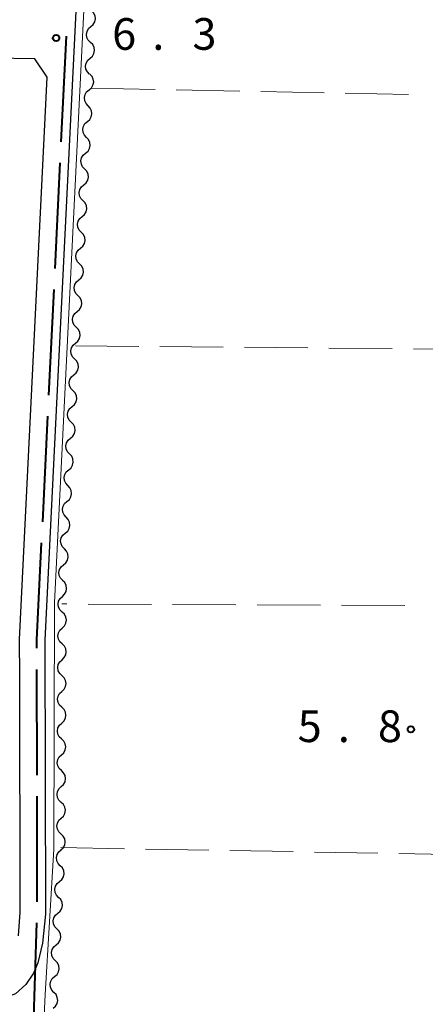
# Model space of a CAD drawing. Units: metres. Extents: x -76000 to -74000, y 31500 to 33000.
# Drawn here: x -75904 to -75856, y 32361 to 32478 of the extents above; entities that cross this region are included whole.
import ezdxf

# ---------------------------------------------------------------- set-up
doc = ezdxf.new("R2010")
doc.units = ezdxf.units.M
for name, color, linetype, lineweight in [('110600_大字・町・丁目界', 7, 'Continuous', 40), ('210100_道路縁(街区線)', 7, 'Continuous', 30), ('510200_細流', 7, 'Continuous', 30), ('630200_耕地界', 7, 'Continuous', 30), ('710200_等高線(主曲線)', 7, 'Continuous', 13), ('731200_図化機測定による標高点', 7, 'Continuous', 40)]:
    doc.layers.add(name, color=color, linetype=linetype, lineweight=lineweight)
doc.styles.add('Style-WORKING', font='MS Gothic.ttf')

msp = doc.modelspace()

# ---------------------------------------------------------------- linework, layer by layer
at = {"layer": '110600_大字・町・丁目界', "linetype": 'Continuous', "lineweight": 40}
for p, q in [((-75898.507, 32475.701), (-75899.119, 32463.216)), ((-75899.242, 32460.719), (-75899.854, 32448.234)), ((-75899.977, 32445.737), (-75900.589, 32433.252)), ((-75900.711, 32430.755), (-75901.324, 32418.27)), ((-75902.005, 32400.786), (-75901.985, 32388.286)), ((-75901.981, 32385.786), (-75901.962, 32373.286)), ((-75901.997, 32370.787), (-75902.424, 32358.294))]:
    msp.add_line(p, q, dxfattribs=at)
at = {"layer": '110600_大字・町・丁目界', "linetype": 'Continuous', "lineweight": 40, "flags": 128}
msp.add_lwpolyline([(-75901.446, 32415.773), (-75902.01, 32404.28), (-75902.008, 32403.286)], dxfattribs=at)
at = {"layer": '210100_道路縁(街区線)', "linetype": 'Continuous', "lineweight": 30, "flags": 128}
for points in [[(-75893.73, 32597.77), (-75894.82, 32580.87), (-75895.24, 32563.88), (-75895.29, 32535), (-75897.24, 32481.1), (-75901.01, 32404.25), (-75900.96, 32371.83), (-75901.3, 32368.38), (-75901.85, 32366.09), (-75902.39, 32364.85), (-75903.27, 32363.49), (-75904.5, 32362.4), (-75905.99, 32361.85), (-75907.35, 32361.45), (-75909.19, 32361.31), (-75925.48, 32361.18), (-75930.31, 32361.13), (-75935.13, 32361.07), (-75944.7, 32361.06), (-75940.18, 32347.6)], [(-75904.15, 32369.27), (-75903.96, 32372.06), (-75904, 32399.95), (-75904.01, 32404.32), (-75900.75, 32470.85), (-75902.21, 32473.04), (-75921.97, 32473.36)]]:
    msp.add_lwpolyline(points, dxfattribs=at)
at = {"layer": '510200_細流', "linetype": 'Continuous', "lineweight": 30, "flags": 128}
for points in [[(-75895.568, 32476.846), (-75895.293, 32477.089), (-75895.111, 32477.408), (-75895.04, 32477.768), (-75895.089, 32478.132), (-75895.252, 32478.461), (-75895.512, 32478.72)], [(-75895.624, 32474.972), (-75895.884, 32475.231), (-75896.046, 32475.56), (-75896.096, 32475.924), (-75896.025, 32476.284), (-75895.843, 32476.603), (-75895.568, 32476.846)], [(-75895.679, 32473.098), (-75895.404, 32473.341), (-75895.223, 32473.659), (-75895.152, 32474.019), (-75895.201, 32474.384), (-75895.363, 32474.713), (-75895.624, 32474.972)], [(-75895.735, 32471.224), (-75895.996, 32471.482), (-75896.158, 32471.811), (-75896.207, 32472.176), (-75896.136, 32472.536), (-75895.955, 32472.855), (-75895.679, 32473.098)], [(-75895.8, 32469.35), (-75895.519, 32469.586), (-75895.33, 32469.9), (-75895.25, 32470.259), (-75895.291, 32470.624), (-75895.445, 32470.957), (-75895.7, 32471.222)], [(-75895.9, 32467.477), (-75896.154, 32467.742), (-75896.309, 32468.075), (-75896.349, 32468.441), (-75896.27, 32468.799), (-75896.081, 32469.113), (-75895.8, 32469.35)], [(-75896, 32465.605), (-75895.719, 32465.841), (-75895.53, 32466.156), (-75895.451, 32466.514), (-75895.491, 32466.88), (-75895.646, 32467.212), (-75895.9, 32467.477)], [(-75896.101, 32463.733), (-75896.355, 32463.998), (-75896.509, 32464.331), (-75896.55, 32464.696), (-75896.47, 32465.054), (-75896.281, 32465.369), (-75896, 32465.605)], [(-75896.201, 32461.861), (-75895.92, 32462.097), (-75895.731, 32462.411), (-75895.651, 32462.769), (-75895.692, 32463.135), (-75895.846, 32463.468), (-75896.101, 32463.733)], [(-75896.301, 32459.988), (-75896.555, 32460.253), (-75896.71, 32460.586), (-75896.75, 32460.952), (-75896.671, 32461.31), (-75896.482, 32461.624), (-75896.201, 32461.861)], [(-75896.401, 32458.116), (-75896.12, 32458.352), (-75895.931, 32458.667), (-75895.852, 32459.025), (-75895.892, 32459.39), (-75896.047, 32459.723), (-75896.301, 32459.988)], [(-75896.502, 32456.244), (-75896.756, 32456.509), (-75896.91, 32456.841), (-75896.951, 32457.207), (-75896.871, 32457.565), (-75896.682, 32457.88), (-75896.401, 32458.116)], [(-75896.602, 32454.371), (-75896.321, 32454.608), (-75896.132, 32454.922), (-75896.052, 32455.28), (-75896.093, 32455.646), (-75896.247, 32455.979), (-75896.502, 32456.244)], [(-75896.702, 32452.499), (-75896.956, 32452.764), (-75897.111, 32453.097), (-75897.151, 32453.462), (-75897.072, 32453.821), (-75896.883, 32454.135), (-75896.602, 32454.371)], [(-75896.802, 32450.627), (-75896.521, 32450.863), (-75896.332, 32451.177), (-75896.253, 32451.536), (-75896.294, 32451.901), (-75896.448, 32452.234), (-75896.702, 32452.499)], [(-75896.903, 32448.754), (-75897.157, 32449.019), (-75897.311, 32449.352), (-75897.352, 32449.718), (-75897.273, 32450.076), (-75897.083, 32450.39), (-75896.802, 32450.627)], [(-75897.003, 32446.882), (-75896.722, 32447.118), (-75896.533, 32447.433), (-75896.454, 32447.791), (-75896.494, 32448.157), (-75896.648, 32448.489), (-75896.903, 32448.754)], [(-75897.103, 32445.01), (-75897.357, 32445.275), (-75897.512, 32445.607), (-75897.552, 32445.973), (-75897.473, 32446.331), (-75897.284, 32446.646), (-75897.003, 32446.882)], [(-75897.203, 32443.137), (-75896.922, 32443.374), (-75896.733, 32443.688), (-75896.654, 32444.046), (-75896.695, 32444.412), (-75896.849, 32444.745), (-75897.103, 32445.01)], [(-75897.304, 32441.265), (-75897.558, 32441.53), (-75897.712, 32441.863), (-75897.753, 32442.228), (-75897.674, 32442.587), (-75897.484, 32442.901), (-75897.203, 32443.137)], [(-75897.404, 32439.393), (-75897.123, 32439.629), (-75896.934, 32439.943), (-75896.855, 32440.302), (-75896.895, 32440.667), (-75897.049, 32441), (-75897.304, 32441.265)], [(-75897.504, 32437.52), (-75897.758, 32437.785), (-75897.913, 32438.118), (-75897.953, 32438.484), (-75897.874, 32438.842), (-75897.685, 32439.156), (-75897.404, 32439.393)], [(-75897.604, 32435.648), (-75897.323, 32435.884), (-75897.134, 32436.199), (-75897.055, 32436.557), (-75897.096, 32436.923), (-75897.25, 32437.255), (-75897.504, 32437.52)], [(-75897.705, 32433.776), (-75897.959, 32434.041), (-75898.113, 32434.373), (-75898.154, 32434.739), (-75898.075, 32435.097), (-75897.885, 32435.412), (-75897.604, 32435.648)], [(-75897.805, 32431.903), (-75897.524, 32432.14), (-75897.335, 32432.454), (-75897.256, 32432.812), (-75897.296, 32433.178), (-75897.451, 32433.511), (-75897.705, 32433.776)], [(-75897.905, 32430.031), (-75898.159, 32430.296), (-75898.314, 32430.629), (-75898.354, 32430.994), (-75898.275, 32431.353), (-75898.086, 32431.667), (-75897.805, 32431.903)], [(-75898.005, 32428.159), (-75897.724, 32428.395), (-75897.535, 32428.709), (-75897.456, 32429.068), (-75897.497, 32429.433), (-75897.651, 32429.766), (-75897.905, 32430.031)], [(-75898.106, 32426.286), (-75898.36, 32426.551), (-75898.514, 32426.884), (-75898.555, 32427.25), (-75898.476, 32427.608), (-75898.287, 32427.922), (-75898.005, 32428.159)], [(-75898.206, 32424.414), (-75897.925, 32424.65), (-75897.736, 32424.965), (-75897.657, 32425.323), (-75897.697, 32425.689), (-75897.852, 32426.021), (-75898.106, 32426.286)], [(-75898.306, 32422.542), (-75898.56, 32422.807), (-75898.715, 32423.14), (-75898.755, 32423.505), (-75898.676, 32423.864), (-75898.487, 32424.178), (-75898.206, 32424.414)], [(-75898.407, 32420.67), (-75898.125, 32420.906), (-75897.936, 32421.22), (-75897.857, 32421.578), (-75897.898, 32421.944), (-75898.052, 32422.277), (-75898.306, 32422.542)], [(-75898.507, 32418.797), (-75898.761, 32419.062), (-75898.915, 32419.395), (-75898.956, 32419.761), (-75898.877, 32420.119), (-75898.688, 32420.433), (-75898.407, 32420.67)], [(-75898.607, 32416.925), (-75898.326, 32417.161), (-75898.137, 32417.476), (-75898.058, 32417.834), (-75898.098, 32418.199), (-75898.253, 32418.532), (-75898.507, 32418.797)], [(-75898.707, 32415.053), (-75898.961, 32415.318), (-75899.116, 32415.65), (-75899.156, 32416.016), (-75899.077, 32416.374), (-75898.888, 32416.689), (-75898.607, 32416.925)], [(-75898.808, 32413.18), (-75898.527, 32413.417), (-75898.337, 32413.731), (-75898.258, 32414.089), (-75898.299, 32414.455), (-75898.453, 32414.788), (-75898.707, 32415.053)], [(-75898.908, 32411.308), (-75899.162, 32411.573), (-75899.316, 32411.906), (-75899.357, 32412.271), (-75899.278, 32412.63), (-75899.089, 32412.944), (-75898.808, 32413.18)], [(-75898.956, 32409.434), (-75898.687, 32409.684), (-75898.513, 32410.007), (-75898.451, 32410.368), (-75898.509, 32410.732), (-75898.679, 32411.057), (-75898.946, 32411.309)], [(-75898.966, 32407.559), (-75899.233, 32407.812), (-75899.403, 32408.136), (-75899.461, 32408.5), (-75899.399, 32408.861), (-75899.225, 32409.185), (-75898.956, 32409.434)], [(-75898.976, 32405.684), (-75898.707, 32405.934), (-75898.533, 32406.257), (-75898.471, 32406.618), (-75898.529, 32406.982), (-75898.699, 32407.307), (-75898.966, 32407.559)], [(-75898.986, 32403.809), (-75899.253, 32404.062), (-75899.423, 32404.387), (-75899.481, 32404.75), (-75899.419, 32405.112), (-75899.246, 32405.435), (-75898.976, 32405.684)], [(-75898.997, 32401.934), (-75898.727, 32402.184), (-75898.553, 32402.507), (-75898.492, 32402.868), (-75898.55, 32403.232), (-75898.72, 32403.557), (-75898.986, 32403.809)], [(-75899.007, 32400.059), (-75899.273, 32400.312), (-75899.444, 32400.637), (-75899.502, 32401), (-75899.44, 32401.362), (-75899.266, 32401.685), (-75898.997, 32401.934)], [(-75899.017, 32398.184), (-75898.748, 32398.434), (-75898.574, 32398.757), (-75898.512, 32399.119), (-75898.57, 32399.482), (-75898.74, 32399.807), (-75899.007, 32400.059)], [(-75899.027, 32396.309), (-75899.294, 32396.562), (-75899.464, 32396.887), (-75899.522, 32397.25), (-75899.46, 32397.612), (-75899.286, 32397.935), (-75899.017, 32398.184)], [(-75899.037, 32394.434), (-75898.768, 32394.684), (-75898.594, 32395.007), (-75898.532, 32395.369), (-75898.59, 32395.732), (-75898.76, 32396.057), (-75899.027, 32396.309)], [(-75899.047, 32392.559), (-75899.314, 32392.812), (-75899.484, 32393.137), (-75899.542, 32393.5), (-75899.48, 32393.862), (-75899.307, 32394.185), (-75899.037, 32394.434)], [(-75899.058, 32390.684), (-75898.788, 32390.934), (-75898.615, 32391.257), (-75898.553, 32391.619), (-75898.611, 32391.982), (-75898.781, 32392.307), (-75899.047, 32392.559)], [(-75899.068, 32388.809), (-75899.334, 32389.062), (-75899.505, 32389.387), (-75899.563, 32389.75), (-75899.501, 32390.112), (-75899.327, 32390.435), (-75899.058, 32390.684)], [(-75899.078, 32386.934), (-75898.809, 32387.184), (-75898.635, 32387.507), (-75898.573, 32387.869), (-75898.631, 32388.232), (-75898.801, 32388.557), (-75899.068, 32388.809)], [(-75899.088, 32385.059), (-75899.355, 32385.312), (-75899.525, 32385.637), (-75899.583, 32386), (-75899.521, 32386.362), (-75899.347, 32386.685), (-75899.078, 32386.934)], [(-75899.098, 32383.184), (-75898.829, 32383.434), (-75898.655, 32383.757), (-75898.593, 32384.119), (-75898.651, 32384.482), (-75898.822, 32384.807), (-75899.088, 32385.059)], [(-75899.109, 32381.309), (-75899.375, 32381.562), (-75899.545, 32381.887), (-75899.603, 32382.25), (-75899.541, 32382.612), (-75899.368, 32382.935), (-75899.098, 32383.184)], [(-75899.119, 32379.435), (-75898.849, 32379.684), (-75898.676, 32380.007), (-75898.614, 32380.369), (-75898.672, 32380.732), (-75898.842, 32381.057), (-75899.109, 32381.309)], [(-75899.203, 32377.562), (-75899.458, 32377.826), (-75899.613, 32378.158), (-75899.655, 32378.524), (-75899.577, 32378.882), (-75899.388, 32379.197), (-75899.108, 32379.434)], [(-75899.298, 32375.689), (-75899.017, 32375.926), (-75898.829, 32376.241), (-75898.751, 32376.6), (-75898.793, 32376.965), (-75898.948, 32377.297), (-75899.203, 32377.562)], [(-75899.393, 32373.816), (-75899.648, 32374.081), (-75899.803, 32374.413), (-75899.845, 32374.779), (-75899.766, 32375.137), (-75899.578, 32375.452), (-75899.298, 32375.689)], [(-75899.487, 32371.944), (-75899.207, 32372.181), (-75899.019, 32372.496), (-75898.941, 32372.854), (-75898.982, 32373.22), (-75899.138, 32373.552), (-75899.393, 32373.816)], [(-75899.582, 32370.071), (-75899.837, 32370.335), (-75899.993, 32370.668), (-75900.034, 32371.033), (-75899.956, 32371.392), (-75899.768, 32371.707), (-75899.487, 32371.944)], [(-75899.677, 32368.199), (-75899.397, 32368.436), (-75899.209, 32368.751), (-75899.13, 32369.109), (-75899.172, 32369.475), (-75899.327, 32369.807), (-75899.582, 32370.071)], [(-75899.772, 32366.326), (-75900.027, 32366.59), (-75900.182, 32366.923), (-75900.224, 32367.288), (-75900.146, 32367.647), (-75899.957, 32367.961), (-75899.677, 32368.199)], [(-75899.867, 32364.453), (-75899.586, 32364.691), (-75899.398, 32365.005), (-75899.32, 32365.364), (-75899.361, 32365.729), (-75899.517, 32366.062), (-75899.772, 32366.326)], [(-75899.961, 32362.581), (-75900.216, 32362.845), (-75900.372, 32363.177), (-75900.413, 32363.543), (-75900.335, 32363.901), (-75900.147, 32364.216), (-75899.867, 32364.453)], [(-75900.056, 32360.708), (-75899.776, 32360.945), (-75899.588, 32361.26), (-75899.51, 32361.619), (-75899.551, 32361.984), (-75899.707, 32362.317), (-75899.961, 32362.581)]]:
    msp.add_lwpolyline(points, dxfattribs=at)
at = {"layer": '630200_耕地界', "linetype": 'Continuous', "lineweight": 13}
for p, q in [((-75887.971, 32469.41), (-75895.47, 32469.564)), ((-75877.973, 32469.206), (-75885.472, 32469.359)), ((-75867.975, 32469.001), (-75875.474, 32469.155)), ((-75857.977, 32468.797), (-75865.476, 32468.95)), ((-75897.42, 32439.07), (-75889.92, 32439.007)), ((-75887.42, 32438.985), (-75879.921, 32438.922)), ((-75877.421, 32438.901), (-75869.921, 32438.837)), ((-75867.421, 32438.816), (-75859.921, 32438.753)), ((-75857.421, 32438.731), (-75849.922, 32438.668)), ((-75898.419, 32408.537), (-75899.03, 32408.54)), ((-75888.419, 32408.486), (-75895.919, 32408.524)), ((-75878.419, 32408.436), (-75885.919, 32408.474)), ((-75868.419, 32408.385), (-75875.919, 32408.423)), ((-75858.419, 32408.334), (-75865.919, 32408.372)), ((-75899.12, 32379.71), (-75891.621, 32379.578)), ((-75889.122, 32379.534), (-75881.623, 32379.402)), ((-75879.123, 32379.358), (-75871.624, 32379.227)), ((-75869.125, 32379.183), (-75861.626, 32379.051)), ((-75859.126, 32379.007), (-75851.627, 32378.875))]:
    msp.add_line(p, q, dxfattribs=at)
at = {"layer": '710200_等高線(主曲線)', "linetype": 'Continuous', "lineweight": 13, "elevation": 6, "flags": 128}
msp.add_lwpolyline([(-75896.83, 32492.43), (-75895.82, 32490.76), (-75899.88, 32408.66), (-75899.96, 32379.54), (-75900.99, 32362.32), (-75901.71, 32347.36), (-75901.41, 32346.45), (-75901.1, 32346.1), (-75900.82, 32346.01), (-75900.56, 32346.1), (-75900.37, 32346.26), (-75900.13, 32346.61), (-75899.71, 32349.59), (-75899.37, 32349.96), (-75898.75, 32350.09), (-75885.09, 32349.82), (-75860.17, 32349.43), (-75822.31, 32349.08)], dxfattribs=at)
at = {"layer": '731200_図化機測定による標高点', "linetype": 'Continuous', "lineweight": 40}
for centre in [(-75899.69, 32475.49, 6.3), (-75857.71, 32393.69, 5.8)]:
    msp.add_circle(centre, 0.375, dxfattribs=at)

# ---------------------------------------------------------------- texts
at = {"layer": '731200_図化機測定による標高点', "linetype": 'Continuous', "lineweight": 40, "style": 'Style-WORKING'}
for s, p in [('6', (-75893.06, 32474.1, -9.999)), ('3', (-75883.56, 32474.1, -9.999)), ('.', (-75888.31, 32474.1, -9.999)), ('5', (-75871.11, 32392.19, -9.999)), ('8', (-75861.61, 32392.19, -9.999)), ('.', (-75866.36, 32392.19, -9.999))]:
    msp.add_text(s, height=3.75, dxfattribs=at).set_placement(p)

doc.saveas('drawing.dxf')
